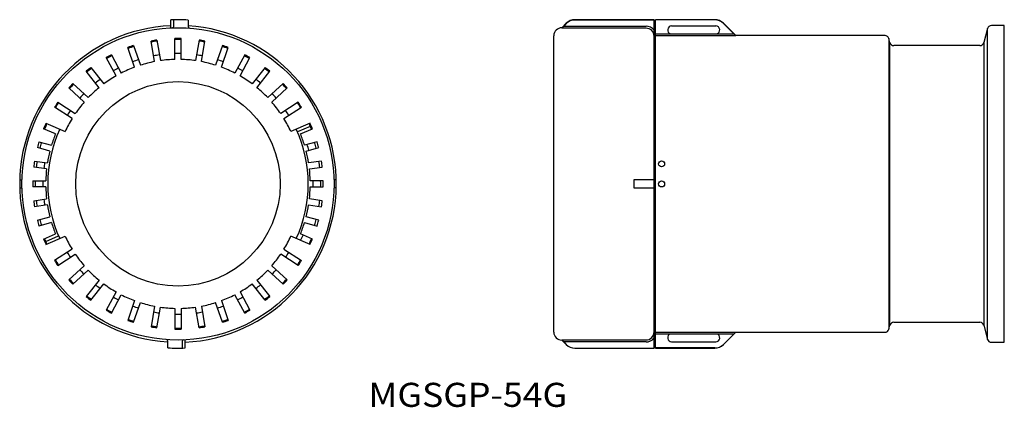
# Model space of a CAD drawing. Extents: x 100 to 346, y 55 to 152.
import ezdxf
from ezdxf.enums import TextEntityAlignment as Align

# ---------------------------------------------------------------- set-up
doc = ezdxf.new("R2010")
doc.units = 0
doc.layers.add('1', color=7, linetype='CONTINUOUS')
doc.styles.add('MDRAFSTD', font='TXT', dxfattribs={"bigfont": 'BIGFONT'})

msp = doc.modelspace()

# ---------------------------------------------------------------- linework, layer by layer
at = {"layer": '1', "color": 7, "linetype": 'CONTINUOUS'}
for p, q in [((138.25, 149.511756), (138.25, 151.513679)), ((139, 150.022562), (139, 151.538877)), ((142.5, 151.474705), (142.5, 149.936855)), ((236.889485, 150.672409), (235.768165, 149.551089)), ((235.768165, 149.438303), (236.233295, 149.936855)), ((236.889485, 150.594347), (236.233295, 149.936855)), ((236.233295, 149.936855), (256.768165, 149.936855)), ((236.889485, 150.594347), (236.889485, 150.672409)), ((239.010805, 151.474705), (239.010805, 151.551089)), ((258.768165, 151.551089), (239.010805, 151.551089)), ((258.768165, 151.474705), (239.010805, 151.474705)), ((258.768165, 69.651089), (258.768165, 151.551089)), ((273.975524, 151.551089), (259.168165, 151.551089)), ((259.168165, 69.651089), (259.168165, 151.551089)), ((273.975524, 151.513679), (259.168165, 151.513679)), ((263.168165, 150.001089), (274.168165, 150.001089)), ((273.975524, 151.513679), (273.975524, 151.551089)), ((276.096844, 150.634178), (276.096844, 150.672409)), ((279.168165, 147.601089), (276.096844, 150.672409)), ((278.694841, 148.033528), (276.096844, 150.634178)), ((346.168165, 150.101089), (342.935492, 150.101089)), ((346.168165, 71.101089), (346.168165, 150.101089)), ((233.768165, 73.651089), (233.768165, 147.551089)), ((235.768165, 149.438303), (235.768165, 149.551089)), ((256.768165, 149.438303), (235.768165, 149.438303)), ((259.168165, 148.033528), (278.694841, 148.033528)), ((279.168165, 147.534429), (259.168165, 147.534429)), ((278.694841, 148.033528), (279.168165, 147.534429)), ((279.168165, 147.534429), (279.168165, 147.601089)), ((316.400838, 147.601089), (279.168165, 147.601089)), ((341.969566, 149.359908), (341.027017, 145.84227)), ((341.969566, 71.84227), (341.969566, 149.359908)), ((128.90982, 145.112977), (130.603197, 140.195051)), ((134.137053, 141.092536), (133.278591, 146.222503)), ((134.758019, 146.470075), (135.616481, 141.340108)), ((139.25, 141.64203), (139.25, 146.84333)), ((140.75, 141.64203), (140.75, 146.84333)), ((145.241981, 146.470075), (144.383519, 141.340108)), ((145.862947, 141.092536), (146.721409, 146.222503)), ((151.09018, 145.112977), (149.396803, 140.195051)), ((259.168165, 146.601089), (258.768165, 146.601089)), ((317.366763, 146.859908), (317.366763, 74.34227)), ((317.639439, 145.84227), (317.366763, 146.859908)), ((317.639439, 75.359908), (317.639439, 145.84227)), ((340.061092, 145.101089), (318.605365, 145.101089)), ((341.027017, 145.84227), (341.027017, 75.359908)), ((123.36581, 142.809259), (125.847656, 138.238268)), ((129.184919, 139.706699), (127.491542, 144.624625)), ((150.815081, 139.706699), (152.508458, 144.624625)), ((156.63419, 142.809259), (154.152344, 138.238268)), ((124.52943, 137.52253), (122.047585, 142.093521)), ((155.47057, 137.52253), (157.952415, 142.093521)), ((120.298281, 134.599938), (117.096041, 138.698618)), ((118.278057, 139.62211), (121.480297, 135.52343)), ((161.721943, 139.62211), (158.519703, 135.52343)), ((159.701719, 134.599938), (162.903959, 138.698618)), ((113.78611, 135.63895), (117.620911, 132.125003)), ((166.21389, 135.63895), (162.379089, 132.125003)), ((116.607525, 131.019087), (112.772725, 134.533034)), ((163.392475, 131.019087), (167.227275, 134.533034)), ((110.013179, 130.969031), (114.375356, 128.1362)), ((169.986821, 130.969031), (165.624644, 128.1362)), ((113.558397, 126.878194), (109.19622, 129.711025)), ((166.441603, 126.878194), (170.80378, 129.711025)), ((107.06275, 125.740444), (111.832654, 123.66643)), ((172.93725, 125.740444), (168.167346, 123.66643)), ((109.445773, 123.068614), (106.464626, 124.364854)), ((173.014163, 124.956056), (169.804452, 123.560434)), ((170.554227, 123.068614), (173.535374, 124.364854)), ((105.306725, 121.110092), (108.43672, 120.232255)), ((174.693275, 121.110092), (171.56328, 120.232255)), ((108.03166, 118.787981), (104.901664, 119.665819)), ((171.96834, 118.787981), (175.098336, 119.665819)), ((104.198165, 116.283616), (107.418596, 115.840563)), ((175.801835, 116.283616), (172.581404, 115.840563)), ((107.214158, 114.35456), (103.993727, 114.797613)), ((172.785842, 114.35456), (176.006273, 114.797613)), ((100.562676, 111.601089), (101.062839, 111.601089)), ((103.757759, 111.351089), (107.008524, 111.351089)), ((176.242241, 111.351089), (172.991476, 111.351089)), ((179.437324, 111.601089), (178.937161, 111.601089)), ((253.768165, 111.601089), (253.768165, 109.601089)), ((258.768165, 111.601089), (253.768165, 111.601089)), ((100.562676, 109.601089), (101.062839, 109.601089)), ((107.008524, 109.851089), (103.757759, 109.851089)), ((172.991476, 109.851089), (176.242241, 109.851089)), ((179.437324, 109.601089), (178.937161, 109.601089)), ((253.768165, 109.601089), (258.768165, 109.601089)), ((103.993727, 106.404565), (107.214158, 106.847618)), ((176.006273, 106.404565), (172.785842, 106.847618)), ((107.418596, 105.361615), (104.198165, 104.918562)), ((172.581404, 105.361615), (175.801835, 104.918562)), ((104.901664, 101.536359), (108.03166, 102.414197)), ((108.43672, 100.969923), (105.306725, 100.092086)), ((171.56328, 100.969923), (174.693275, 100.092086)), ((175.098336, 101.536359), (171.96834, 102.414197)), ((106.464626, 96.837324), (109.445773, 98.133564)), ((106.985837, 96.246123), (110.195548, 97.641744)), ((107.06275, 95.461734), (111.832654, 97.535748)), ((172.93725, 95.461734), (168.167346, 97.535748)), ((173.535374, 96.837324), (170.554227, 98.133564)), ((113.558397, 94.323984), (109.19622, 91.491153)), ((166.441603, 94.323984), (170.80378, 91.491153)), ((110.013179, 90.233147), (114.375356, 93.065978)), ((169.986821, 90.233147), (165.624644, 93.065978)), ((116.607525, 90.183092), (112.772725, 86.669144)), ((113.78611, 85.563228), (117.620911, 89.077175)), ((166.21389, 85.563228), (162.379089, 89.077175)), ((163.392475, 90.183092), (167.227275, 86.669144)), ((120.298281, 86.60224), (117.096041, 82.50356)), ((159.701719, 86.60224), (162.903959, 82.50356)), ((118.278057, 81.580068), (121.480297, 85.678748)), ((124.52943, 83.679648), (122.047585, 79.108657)), ((155.47057, 83.679648), (157.952415, 79.108657)), ((161.721943, 81.580068), (158.519703, 85.678748)), ((123.36581, 78.392919), (125.847656, 82.96391)), ((129.184919, 81.495479), (127.491542, 76.577554)), ((150.815081, 81.495479), (152.508458, 76.577554)), ((156.63419, 78.392919), (154.152344, 82.96391)), ((128.90982, 76.089201), (130.603197, 81.007127)), ((134.137053, 80.109642), (133.278591, 74.979675)), ((134.758019, 74.732103), (135.616481, 79.86207)), ((139.25, 79.560148), (139.25, 74.358849)), ((140.75, 79.560148), (140.75, 74.358849)), ((145.241981, 74.732103), (144.383519, 79.86207)), ((145.862947, 80.109642), (146.721409, 74.979675)), ((151.09018, 76.089201), (149.396803, 81.007127)), ((258.768165, 74.601089), (259.168165, 74.601089)), ((317.366763, 74.34227), (317.639439, 75.359908)), ((318.605365, 76.101089), (340.061092, 76.101089)), ((341.027017, 75.359908), (341.969566, 71.84227)), ((137.5, 69.727473), (137.5, 71.265323)), ((141.75, 69.688499), (141.75, 71.690422)), ((235.768165, 71.679255), (256.768165, 71.679255)), ((235.768165, 71.651089), (235.768165, 71.679255)), ((236.252319, 71.179617), (235.768165, 71.679255)), ((235.768165, 71.651089), (236.889485, 70.529769)), ((259.168165, 73.667749), (279.168165, 73.667749)), ((278.694841, 73.16865), (259.168165, 73.16865)), ((276.096844, 70.529769), (279.168165, 73.601089)), ((278.694841, 73.16865), (276.096844, 70.568)), ((279.168165, 73.667749), (278.694841, 73.16865)), ((279.168165, 73.667749), (279.168165, 73.601089)), ((279.168165, 73.601089), (316.400838, 73.601089)), ((141, 71.179617), (141, 69.663301)), ((236.252319, 71.179617), (236.889485, 70.542248)), ((256.768165, 71.179617), (236.252319, 71.179617)), ((236.889485, 70.529769), (236.889485, 70.542248)), ((239.010805, 69.663301), (258.768165, 69.663301)), ((239.010805, 69.651089), (239.010805, 69.663301)), ((239.010805, 69.651089), (258.768165, 69.651089)), ((273.975524, 69.688499), (259.168165, 69.688499)), ((259.168165, 69.651089), (273.975524, 69.651089)), ((263.168165, 71.201089), (274.168165, 71.201089)), ((273.975524, 69.688499), (273.975524, 69.651089)), ((276.096844, 70.568), (276.096844, 70.529769)), ((342.935492, 71.101089), (346.168165, 71.101089))]:
    msp.add_line(p, q, dxfattribs=at)
for centre, radius in [((140, 110.601089), 38.95), ((140, 110.601089), 25.5), ((260.668163, 115.601087), 0.749999), ((260.668163, 110.601087), 0.749999)]:
    msp.add_circle(centre, radius, dxfattribs=at)
for centre, radius, start, end in [((140, 110.601089), 39.5, 92.539252, 266.370301), ((140, 110.601089), 40.95, 86.499913, 92.449283), ((138.5, 150.022562), 0.5, 272.17907202, 0), ((140, 110.601089), 39.5, 272.539252, 86.370301), ((143, 149.936855), 0.5, 180, 265.63869607), ((239.010805, 148.551089), 3, 90, 135), ((239.011227, 148.477731), 2.996974, 90.008066, 135.06929), ((256.767171, 147.439326), 2.497529, 36.756179, 89.97721), ((263.168165, 149.001089), 1, 90, 255.366327), ((273.975524, 148.551089), 3, 45, 90), ((273.975204, 148.514887), 2.998792, 44.96826, 89.993886), ((274.168165, 149.001089), 1, 284.633673, 90), ((342.935492, 149.101089), 1, 90, 165), ((235.768165, 147.551089), 2, 90, 180), ((256.763889, 147.434026), 2.004282, 359.859222, 89.877778), ((316.400838, 146.601089), 1, 15, 90), ((140, 110.601089), 36.25, 107.814485, 110.185515), ((140, 110.601089), 36.25, 98.314485, 100.685515), ((140, 110.601089), 36, 98.306252, 100.693748), ((140, 110.601089), 36.25, 88.814485, 91.185515), ((140, 110.601089), 36, 88.806252, 91.193748), ((140, 110.601089), 36, 79.306252, 81.693748), ((140, 110.601089), 36.25, 79.314485, 81.685515), ((140, 110.601089), 36.25, 69.814485, 72.185515), ((318.605365, 146.101089), 1, 195, 270), ((340.061092, 146.101089), 1, 270, 345), ((140, 110.601089), 36.25, 117.314485, 119.685515), ((140, 110.601089), 36, 117.306252, 119.693748), ((140, 110.601089), 36, 107.806252, 110.193748), ((140, 110.601089), 32.5, 98.177185, 100.822815), ((140, 110.601089), 32.5, 88.677185, 91.322815), ((140, 110.601089), 32.5, 79.177185, 81.822815), ((140, 110.601089), 36, 69.806252, 72.193748), ((140, 110.601089), 36, 60.306252, 62.693748), ((140, 110.601089), 36.25, 60.314485, 62.685515), ((140, 110.601089), 32.5, 107.677185, 110.322815), ((140, 110.601089), 31.05, 100.884091, 107.615909), ((140, 110.601089), 31.05, 91.384091, 98.115909), ((140, 110.601089), 31.05, 81.884091, 88.615909), ((140, 110.601089), 31.05, 72.384091, 79.115909), ((140, 110.601089), 32.5, 69.677185, 72.322815), ((140, 110.601089), 36.25, 126.814485, 129.185515), ((140, 110.601089), 36, 126.806252, 129.193748), ((140, 110.601089), 32.5, 117.177185, 119.822815), ((140, 110.601089), 31.05, 110.384091, 117.115909), ((140, 110.601089), 31.05, 62.884091, 69.615909), ((140, 110.601089), 32.5, 60.177185, 62.822815), ((140, 110.601089), 36, 50.806252, 53.193748), ((140, 110.601089), 36.25, 50.814485, 53.185515), ((140, 110.601089), 36.25, 136.314485, 138.685515), ((140, 110.601089), 36, 136.306252, 138.693748), ((140, 110.601089), 32.5, 126.677185, 129.322815), ((140, 110.601089), 31.05, 119.884091, 126.615909), ((140, 110.601089), 31.05, 53.384091, 60.115909), ((140, 110.601089), 32.5, 50.677185, 53.322815), ((140, 110.601089), 36, 41.306252, 43.693748), ((140, 110.601089), 36.25, 41.314485, 43.685515), ((140, 110.601089), 32.5, 136.177185, 138.822815), ((140, 110.601089), 31.05, 129.384091, 136.115909), ((140, 110.601089), 31.05, 43.884091, 50.615909), ((140, 110.601089), 32.5, 41.177185, 43.822815), ((140, 110.601089), 36.25, 145.814485, 148.185515), ((140, 110.601089), 36, 145.806252, 148.193748), ((140, 110.601089), 31.05, 138.884091, 145.615909), ((140, 110.601089), 31.05, 34.384091, 41.115909), ((140, 110.601089), 36, 31.806252, 34.193748), ((140, 110.601089), 36.25, 31.814485, 34.185515), ((140, 110.601089), 32.5, 145.677185, 148.322815), ((140, 110.601089), 32.5, 31.677185, 34.322815), ((140, 110.601089), 36.25, 155.314485, 157.685515), ((140, 110.601089), 36, 155.306252, 157.693748), ((140, 110.601089), 31.05, 148.384091, 155.115909), ((140, 110.601089), 31.05, 24.884091, 31.615909), ((140, 110.601089), 36, 22.306252, 24.693748), ((140, 110.601089), 36.25, 22.314485, 24.685515), ((140, 110.601089), 32.5, 155.177395, 204.822815), ((140, 110.601089), 33, 157.802289, 163.031044), ((140, 110.601089), 32.5, 335.177395, 24.822815), ((140, 110.601089), 33, 16.968956, 22.197711), ((140, 110.601089), 36.25, 163.147819, 165.518848), ((140, 110.601089), 35.6, 163.266449, 165.540497), ((140, 110.601089), 33.7, 14.391171, 16.941977), ((140, 110.601089), 35.6, 14.459503, 16.733551), ((140, 110.601089), 36.25, 14.481152, 16.852181), ((140, 110.601089), 33, 165.635622, 170.864378), ((140, 110.601089), 33, 9.135622, 14.364378), ((140, 110.601089), 36.25, 170.981152, 173.352181), ((140, 110.601089), 35.6, 170.959503, 173.37383), ((140, 110.601089), 33.7, 170.891013, 173.44239), ((140, 110.601089), 35.6, 6.62617, 9.040497), ((140, 110.601089), 36.25, 6.647819, 9.018848), ((140, 110.601089), 33, 173.468956, 178.697711), ((140, 110.601089), 33, 1.302289, 6.531044), ((140, 110.601089), 39.45, 178.54748, 181.45252), ((140, 110.601089), 36.25, 178.814485, 181.185515), ((140, 110.601089), 35.6, 178.792837, 181.207163), ((140, 110.601089), 33.7, 178.724717, 181.275266), ((140, 110.601089), 33.7, 358.724717, 1.275266), ((140, 110.601089), 35.6, 358.792837, 1.207163), ((140, 110.601089), 36.25, 358.814485, 1.185515), ((140, 110.601089), 39.45, 358.54748, 1.45252), ((140, 110.601089), 33, 181.302289, 186.531044), ((140, 110.601089), 33, 353.468956, 358.697711), ((140, 110.601089), 36.25, 186.647819, 189.018848), ((140, 110.601089), 35.6, 186.62617, 189.040497), ((140, 110.601089), 33.7, 186.557616, 189.108967), ((140, 110.601089), 35.6, 350.959503, 353.37383), ((140, 110.601089), 36.25, 350.981152, 353.352181), ((140, 110.601089), 33, 189.135622, 194.364378), ((140, 110.601089), 33, 345.635622, 350.864378), ((140, 110.601089), 36.25, 194.481152, 196.852181), ((140, 110.601089), 35.6, 194.459503, 196.733551), ((140, 110.601089), 33, 196.968956, 202.197711), ((140, 110.601089), 33, 337.802289, 343.031044), ((140, 110.601089), 35.6, 343.266449, 345.540497), ((140, 110.601089), 36.25, 343.147819, 345.518848), ((140, 110.601089), 36.25, 202.314485, 204.685515), ((140, 110.601089), 36, 202.306252, 204.693748), ((140, 110.601089), 31.05, 204.884091, 211.615909), ((140, 110.601089), 31.05, 328.384091, 335.115909), ((140, 110.601089), 33.7, 335.224563, 337.775498), ((140, 110.601089), 36, 335.306252, 337.693748), ((140, 110.601089), 36.25, 335.314485, 337.685515), ((140, 110.601089), 32.5, 211.677185, 214.322815), ((140, 110.601089), 32.5, 325.677185, 328.322815), ((140, 110.601089), 36.25, 211.814485, 214.185515), ((140, 110.601089), 36, 211.806252, 214.193748), ((140, 110.601089), 31.05, 214.384091, 221.115909), ((140, 110.601089), 31.05, 318.884091, 325.615909), ((140, 110.601089), 36, 325.806252, 328.193748), ((140, 110.601089), 36.25, 325.814485, 328.185515), ((140, 110.601089), 32.5, 221.177185, 223.822815), ((140, 110.601089), 31.05, 223.884091, 230.615909), ((140, 110.601089), 31.05, 309.384091, 316.115909), ((140, 110.601089), 32.5, 316.177185, 318.822815), ((140, 110.601089), 36.25, 221.314485, 223.685515), ((140, 110.601089), 36, 221.306252, 223.693748), ((140, 110.601089), 36, 316.306252, 318.693748), ((140, 110.601089), 36.25, 316.314485, 318.685515), ((140, 110.601089), 32.5, 230.677185, 233.322815), ((140, 110.601089), 31.05, 233.384091, 240.115909), ((140, 110.601089), 31.05, 299.884091, 306.615909), ((140, 110.601089), 32.5, 306.677185, 309.322815), ((140, 110.601089), 36.25, 230.814485, 233.185515), ((140, 110.601089), 36, 230.806252, 233.193748), ((140, 110.601089), 32.5, 240.177185, 242.822815), ((140, 110.601089), 31.05, 242.884091, 249.615909), ((140, 110.601089), 31.05, 290.384091, 297.115909), ((140, 110.601089), 32.5, 297.177185, 299.822815), ((140, 110.601089), 36, 306.806252, 309.193748), ((140, 110.601089), 36.25, 306.814485, 309.185515), ((140, 110.601089), 36.25, 240.314485, 242.685515), ((140, 110.601089), 36, 240.306252, 242.693748), ((140, 110.601089), 32.5, 249.677185, 252.322815), ((140, 110.601089), 31.05, 252.384091, 259.115909), ((140, 110.601089), 32.5, 259.177185, 261.822815), ((140, 110.601089), 31.05, 261.884091, 268.615909), ((140, 110.601089), 31.05, 271.384091, 278.115909), ((140, 110.601089), 32.5, 278.177185, 280.822815), ((140, 110.601089), 31.05, 280.884091, 287.615909), ((140, 110.601089), 32.5, 287.677185, 290.322815), ((140, 110.601089), 36, 297.306252, 299.693748), ((140, 110.601089), 36.25, 297.314485, 299.685515), ((140, 110.601089), 36.25, 249.814485, 252.185515), ((140, 110.601089), 36, 249.806252, 252.193748), ((140, 110.601089), 32.5, 268.677185, 271.322815), ((140, 110.601089), 36, 287.806252, 290.193748), ((140, 110.601089), 36.25, 287.814485, 290.185515), ((140, 110.601089), 36.25, 259.314485, 261.685515), ((140, 110.601089), 36, 259.306252, 261.693748), ((140, 110.601089), 36, 268.806252, 271.193748), ((140, 110.601089), 36.25, 268.814485, 271.185515), ((140, 110.601089), 36, 278.306252, 280.693748), ((140, 110.601089), 36.25, 278.314485, 280.685515), ((316.400838, 74.601089), 1, 270, 345), ((318.605365, 75.101089), 1, 90, 165), ((340.061092, 75.101089), 1, 15, 90), ((137, 71.265323), 0.5, 0, 85.63869607), ((141.5, 71.179616), 0.5, 92.17907202, 180), ((235.768165, 73.651089), 2, 180, 270), ((256.767005, 73.680414), 2.001159, 270.033186, 0.032473), ((256.767893, 73.679046), 2.49943, 270.006223, 323.157907), ((263.168165, 72.201089), 1, 104.633673, 270), ((274.168165, 72.201089), 1, 270, 75.366327), ((342.935492, 72.101089), 1, 195, 270), ((140, 110.601089), 40.95, 266.499913, 272.449283), ((239.010927, 72.662949), 2.999648, 224.989981, 269.997669), ((239.010805, 72.651089), 3, 225, 270), ((273.975204, 72.687291), 2.998792, 270.006114, 315.03174), ((273.975524, 72.651089), 3, 270, 315)]:
    msp.add_arc(centre, radius, start, end, dxfattribs=at)

# ---------------------------------------------------------------- texts
at = {"layer": '1', "color": 7, "linetype": 'CONTINUOUS', "style": 'MDRAFSTD', "width": 1.410554}
msp.add_text('MGSGP-54G', height=6, dxfattribs=at).set_placement((187.5, 55), (237.095074, 55), align=Align.FIT)

doc.saveas('drawing.dxf')
